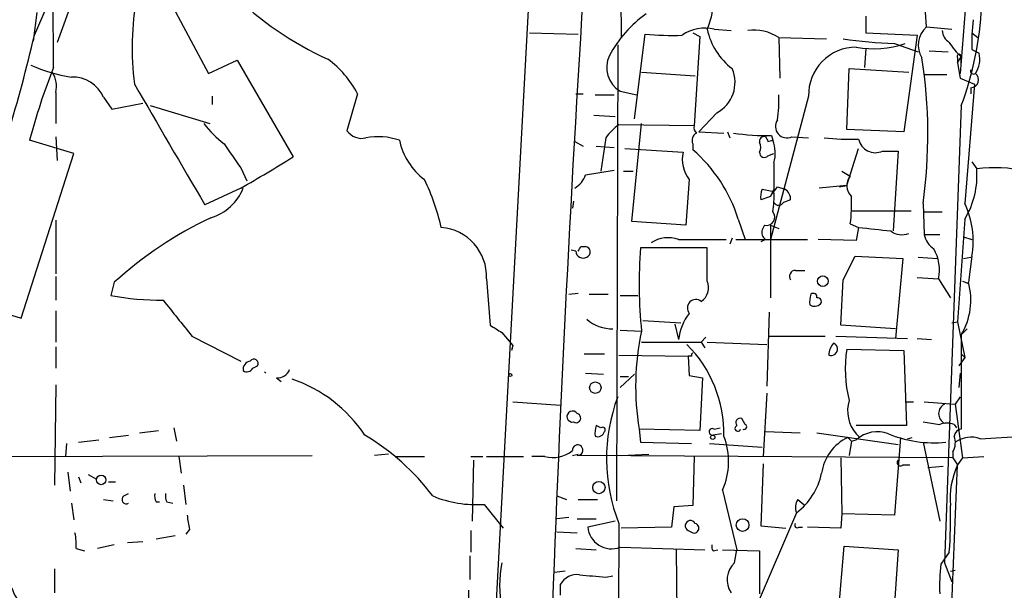
# Model space of a CAD drawing. Extents: x -124341 to 124685, y -224303 to 25564.
# Drawn here: x 698 to 768, y 25069 to 25110 of the extents above; entities that cross this region are included whole.
import ezdxf

# ---------------------------------------------------------------- set-up
doc = ezdxf.new("R2010")
doc.units = 0
doc.header["$MEASUREMENT"] = 0
doc.layers.add('MAIN', color=5, linetype='CONTINUOUS')

msp = doc.modelspace()

# ---------------------------------------------------------------- linework, layer by layer
at = {"layer": 'MAIN'}
for p, q in [((740.41, 25127.6108), (740.5793, 25108.4761)), ((703.4107, 25120.5834), (711.2847, 25105.8514)), ((700.278, 25106.2748), (700.1933, 25119.3134)), ((765.6407, 25118.6361), (764.6247, 25105.8514)), ((703.6647, 25116.6888), (700.532, 25108.0528)), ((762.254, 25109.1534), (761.8307, 25115.2494)), ((698.9233, 25108.5608), (700.3627, 25111.8628)), ((734.06, 25112.2014), (731.6893, 25068.4288)), ((699.0927, 25110.1694), (698.8387, 25108.1374)), ((757.936, 25109.9154), (757.936, 25108.7301)), ((747.1833, 25108.9841), (748.3687, 25108.8994)), ((762.254, 25109.1534), (764.032, 25108.9841)), ((734.06, 25108.7301), (737.5313, 25108.6454)), ((741.5107, 25102.6341), (742.2727, 25108.6454)), ((745.6593, 25108.7301), (746.1673, 25108.4761)), ((746.1673, 25108.4761), (745.744, 25102.1261)), ((751.7553, 25108.3914), (755.142, 25108.3068)), ((751.7553, 25108.3914), (751.84, 25105.5128)), ((757.936, 25108.7301), (761.5767, 25108.5608)), ((761.5767, 25108.5608), (760.6453, 25101.7028)), ((765.4713, 25108.7301), (765.8947, 25108.3914)), ((740.3253, 25107.8834), (740.2407, 25075.5408)), ((757.936, 25107.6294), (757.8513, 25106.2748)), ((759.968, 25107.9681), (761.6613, 25107.3754)), ((762.4233, 25107.4601), (763.778, 25107.3754)), ((764.4553, 25106.6134), (764.7093, 25107.0368)), ((764.4553, 25106.9521), (764.4553, 25106.6134)), ((764.7093, 25106.6134), (764.7093, 25107.0368)), ((765.4713, 25107.5448), (765.9793, 25107.2908)), ((711.2847, 25105.8514), (713.3167, 25106.7828)), ((713.3167, 25106.7828), (717.296, 25099.9248)), ((756.5813, 25101.8721), (756.7507, 25106.1901)), ((756.7507, 25106.1901), (760.984, 25105.9361)), ((764.4553, 25106.6134), (764.6247, 25105.5128)), ((742.0187, 25105.9361), (745.8287, 25105.6821)), ((762.0847, 25105.7668), (763.6933, 25105.7668)), ((764.6247, 25105.5128), (765.6407, 25105.0894)), ((765.6407, 25105.0894), (764.9633, 25096.6228)), ((765.3867, 25104.8354), (765.3867, 25104.4121)), ((700.4473, 25104.4968), (700.4473, 25102.2954)), ((703.834, 25104.1581), (704.4267, 25103.3114)), ((711.5387, 25104.2428), (711.5387, 25103.6501)), ((721.868, 25104.4121), (721.106, 25101.7874)), ((737.362, 25104.4121), (737.87, 25104.4121)), ((738.7167, 25104.3274), (740.0713, 25104.3274)), ((740.4947, 25104.5814), (741.68, 25104.3274)), ((753.872, 25104.2428), (751.1627, 25094.0828)), ((704.4267, 25103.3114), (706.628, 25103.7348)), ((707.136, 25103.5654), (711.3693, 25102.2954)), ((764.7093, 25103.5654), (763.524, 25071.1381)), ((738.632, 25102.8881), (740.156, 25102.8034)), ((747.3527, 25103.0574), (746.0827, 25101.7028)), ((745.744, 25102.1261), (740.41, 25102.2108)), ((741.3413, 25095.3528), (742.0187, 25102.2954)), ((700.4473, 25101.3641), (700.532, 25099.6708)), ((739.4787, 25101.2794), (739.14, 25098.9088)), ((746.0827, 25101.7028), (747.8607, 25101.6181)), ((748.1147, 25101.7028), (748.284, 25101.2794)), ((751.2473, 25101.4488), (751.332, 25101.1101)), ((752.6867, 25101.3641), (753.872, 25101.2794)), ((760.6453, 25101.7028), (756.5813, 25101.8721)), ((701.7173, 25100.1788), (698.5847, 25101.1101)), ((737.2773, 25101.0254), (737.87, 25100.6868)), ((738.8013, 25100.6868), (740.0713, 25100.6021)), ((745.6593, 25100.8561), (745.6593, 25100.4328)), ((750.9933, 25101.0254), (751.332, 25101.1101)), ((697.992, 25088.4948), (701.7173, 25100.1788)), ((740.8333, 25100.5174), (744.982, 25100.2634)), ((750.9933, 25100.0094), (751.4167, 25100.1788)), ((756.5813, 25097.8928), (757.428, 25100.5174)), ((759.1213, 25100.3481), (760.222, 25100.3481)), ((760.222, 25100.3481), (759.8833, 25094.6754)), ((661.416, 25099.8401), (697.992, 25088.4948)), ((765.4713, 25099.5861), (765.81, 25099.0781)), ((713.5707, 25099.1628), (713.994, 25098.2314)), ((738.0393, 25098.6548), (740.0713, 25098.9934)), ((740.7487, 25098.9088), (741.426, 25098.9088)), ((756.2427, 25098.9088), (756.8353, 25098.5701)), ((745.4053, 25098.3161), (745.1513, 25095.0988)), ((751.6707, 25097.8081), (752.1787, 25097.6388)), ((756.5813, 25097.8928), (754.634, 25097.7234)), ((756.0733, 25097.8081), (756.5813, 25097.8928)), ((713.5707, 25097.7234), (711.0307, 25096.5381)), ((751.1627, 25097.1308), (750.4853, 25096.8768)), ((750.57, 25097.6388), (751.4167, 25097.4694)), ((751.4167, 25097.6388), (751.1627, 25097.1308)), ((737.1927, 25096.7921), (737.108, 25096.2841)), ((752.602, 25096.8768), (752.094, 25096.7074)), ((762, 25096.6228), (762.0847, 25094.4214)), ((756.92, 25096.1148), (761.1533, 25096.1148)), ((762.0847, 25096.0301), (763.3547, 25096.0301)), ((700.4473, 25095.4374), (700.4473, 25091.6274)), ((745.1513, 25095.0988), (741.3413, 25095.3528)), ((748.8767, 25095.5221), (749.3847, 25094.0828)), ((750.7393, 25095.0988), (750.57, 25094.7601)), ((751.1627, 25095.0988), (751.7553, 25094.8448)), ((751.1627, 25095.0988), (751.1627, 25089.9341)), ((756.8353, 25095.1834), (757.428, 25094.9294)), ((764.9633, 25095.5221), (764.4553, 25088.2408)), ((757.428, 25094.9294), (757.2587, 25093.9981)), ((762.0847, 25094.4214), (763.1853, 25094.4214)), ((744.6433, 25094.0828), (748.03, 25094.0828)), ((748.4533, 25094.1674), (748.284, 25093.7441)), ((748.7073, 25094.0828), (753.7873, 25094.0828)), ((750.824, 25094.0828), (750.4853, 25093.9134)), ((757.2587, 25093.9981), (754.5493, 25094.0828)), ((764.8787, 25094.2521), (765.4713, 25094.0828)), ((737.362, 25093.2361), (737.0233, 25093.3208)), ((737.7007, 25093.5748), (738.0393, 25093.5748)), ((746.6753, 25093.4901), (741.934, 25093.4901)), ((746.6753, 25091.1194), (746.6753, 25093.4901)), ((756.3273, 25091.2041), (757.174, 25092.8974)), ((757.174, 25092.8974), (760.5607, 25092.7281)), ((765.4713, 25092.8974), (765.2173, 25091.0348)), ((760.5607, 25092.7281), (760.0527, 25087.0554)), ((761.6613, 25092.8128), (763.016, 25092.7281)), ((764.8787, 25092.7281), (765.3867, 25092.8128)), ((752.9407, 25091.8814), (753.618, 25091.8814)), ((700.4473, 25091.4581), (700.4473, 25089.7648)), ((704.596, 25091.0348), (704.342, 25090.1034)), ((731.012, 25091.2888), (731.266, 25087.9868)), ((756.158, 25087.9868), (756.3273, 25091.2041)), ((761.5767, 25091.3734), (763.1007, 25091.2888)), ((763.1007, 25091.2888), (763.9473, 25089.9341)), ((764.794, 25091.1194), (765.2173, 25090.9501)), ((736.854, 25090.1881), (737.5313, 25090.2728)), ((738.2933, 25090.1881), (739.648, 25090.1881)), ((740.4947, 25090.1034), (741.7647, 25090.1034)), ((700.4473, 25089.0028), (700.4473, 25086.8014)), ((751.078, 25088.9181), (750.9087, 25083.6688)), ((742.1033, 25088.3254), (744.8127, 25088.1561)), ((744.3893, 25088.0714), (744.6433, 25086.9708)), ((764.032, 25088.1561), (764.4553, 25088.2408)), ((764.4553, 25088.2408), (764.9633, 25085.7008)), ((732.1127, 25087.4788), (732.8747, 25086.5474)), ((740.4947, 25087.6481), (742.0187, 25087.5634)), ((760.0527, 25087.7328), (756.158, 25087.9868)), ((764.7093, 25087.3094), (765.1327, 25087.7328)), ((764.7093, 25087.3094), (764.7093, 25080.6208)), ((710.0993, 25087.2248), (713.5707, 25085.4468)), ((742.0187, 25086.8014), (746.252, 25086.8014)), ((746.5907, 25087.1401), (746.252, 25086.8014)), ((746.252, 25086.8014), (746.506, 25086.3781)), ((746.6753, 25086.8014), (750.9087, 25086.6321)), ((751.078, 25087.2248), (755.0573, 25087.2248)), ((755.8193, 25087.2248), (760.8993, 25087.0554)), ((761.5767, 25087.0554), (762.5927, 25086.9708)), ((700.4473, 25086.4628), (700.4473, 25084.9388)), ((732.8747, 25086.5474), (732.79, 25086.2088)), ((737.9547, 25085.9548), (739.394, 25085.9548)), ((756.5813, 25086.2934), (760.6453, 25086.2088)), ((760.6453, 25086.2088), (760.8147, 25080.8748)), ((764.7093, 25085.9548), (764.9633, 25085.7008)), ((740.41, 25085.8701), (745.3207, 25085.7854)), ((745.5747, 25085.7854), (745.3207, 25085.7854)), ((745.3207, 25085.7854), (745.4053, 25084.4308)), ((764.9633, 25085.7008), (764.54, 25085.1081)), ((714.4173, 25084.9388), (714.756, 25085.1081)), ((738.0393, 25084.6001), (739.3093, 25084.5154)), ((741.5107, 25084.5154), (740.4947, 25083.5841)), ((764.6247, 25084.6001), (764.54, 25083.5841)), ((716.1107, 25084.2614), (716.4493, 25084.0074)), ((740.4947, 25084.3461), (741.0873, 25084.3461)), ((745.4053, 25084.4308), (746.3367, 25084.2614)), ((746.3367, 25084.2614), (746.1673, 25080.5361)), ((700.4473, 25083.7534), (700.3627, 25076.6414)), ((750.9087, 25083.1608), (750.6547, 25078.6734)), ((732.8747, 25082.5681), (736.2613, 25082.3141)), ((760.73, 25082.5681), (761.3227, 25082.5681)), ((762.0847, 25082.5681), (764.286, 25082.3988)), ((764.6247, 25082.9068), (764.286, 25082.3988)), ((764.286, 25082.3988), (764.794, 25078.5888)), ((749.3847, 25080.9594), (749.1307, 25081.3828)), ((706.374, 25080.3668), (707.7287, 25080.5361)), ((708.8293, 25080.7054), (708.9987, 25079.7741)), ((739.14, 25080.7054), (738.8013, 25080.8748)), ((741.8493, 25080.6208), (741.934, 25079.6894)), ((746.1673, 25080.5361), (741.8493, 25080.6208)), ((747.1833, 25080.6208), (747.6067, 25080.7054)), ((750.824, 25080.4514), (753.2793, 25080.3668)), ((754.4647, 25080.3668), (760.222, 25079.5201)), ((760.8147, 25080.8748), (757.2587, 25080.8748)), ((764.2013, 25080.9594), (764.3707, 25080.7054)), ((701.2093, 25079.6048), (701.1247, 25078.6734)), ((702.056, 25079.6894), (703.4953, 25079.8588)), ((704.2573, 25080.0281), (705.612, 25080.1974)), ((741.934, 25079.6894), (745.5747, 25079.6048)), ((746.8447, 25079.6048), (750.57, 25079.3508)), ((747.6913, 25080.2821), (747.0987, 25080.1974)), ((756.666, 25080.0281), (756.92, 25079.7741)), ((756.92, 25079.7741), (756.7507, 25078.7581)), ((756.92, 25079.7741), (757.2587, 25079.8588)), ((757.5127, 25080.0281), (757.2587, 25080.2821)), ((760.3913, 25080.0281), (759.968, 25074.5248)), ((760.8993, 25079.9434), (761.238, 25080.0281)), ((762, 25079.6894), (763.1853, 25074.1014)), ((766.064, 25079.9434), (769.112, 25080.1128)), ((764.1167, 25079.0121), (764.1167, 25078.5888)), ((695.2827, 25078.6734), (718.6507, 25078.7581)), ((709.168, 25078.6734), (709.3373, 25077.4881)), ((724.0693, 25078.8428), (723.0533, 25078.7581)), ((724.5773, 25078.6734), (726.6093, 25078.6734)), ((729.9113, 25078.6734), (730.758, 25078.6734)), ((730.0807, 25078.4194), (729.996, 25074.1014)), ((731.012, 25078.6734), (733.6367, 25078.6734)), ((735.1607, 25078.6734), (734.2293, 25078.6734)), ((737.108, 25078.7581), (737.5313, 25078.8428)), ((764.1167, 25078.5888), (737.4467, 25078.7581)), ((740.5793, 25078.7581), (742.5267, 25078.8428)), ((745.744, 25078.6734), (745.6593, 25075.2021)), ((756.158, 25078.5888), (756.2427, 25074.6094)), ((764.1167, 25078.5888), (764.4553, 25078.0808)), ((764.794, 25078.5888), (764.4553, 25078.0808)), ((764.794, 25078.5888), (766.318, 25078.6734)), ((701.294, 25077.5728), (701.4633, 25076.2181)), ((750.6547, 25078.1654), (750.4853, 25073.7628)), ((760.5607, 25078.0808), (761.0687, 25078.0808)), ((762.3387, 25077.9114), (763.4393, 25077.9961)), ((763.6933, 25059.8774), (764.4553, 25078.0808)), ((702.056, 25077.2341), (702.2253, 25076.8108)), ((702.7333, 25077.4034), (703.326, 25077.0648)), ((704.1727, 25076.8954), (704.6807, 25076.8954)), ((709.5067, 25076.6414), (709.676, 25075.2868)), ((747.776, 25076.3028), (748.792, 25072.0694)), ((703.834, 25075.6254), (704.5113, 25075.5408)), ((705.2733, 25075.8794), (705.612, 25076.0488)), ((707.5593, 25075.4561), (707.8133, 25075.4561)), ((708.3213, 25075.4561), (708.7447, 25075.3714)), ((736.0073, 25075.8794), (736.6847, 25075.6254)), ((737.5313, 25075.6254), (738.886, 25075.6254)), ((753.11, 25075.6254), (753.5333, 25075.2868)), ((701.548, 25075.3714), (701.7173, 25074.1861)), ((730.8427, 25075.2868), (732.1973, 25073.5934)), ((744.3047, 25075.1174), (744.1353, 25073.6781)), ((745.6593, 25075.2021), (744.3047, 25075.1174)), ((736.854, 25074.3554), (736.0073, 25074.2708)), ((737.4467, 25074.2708), (738.8013, 25074.2708)), ((740.156, 25074.1014), (738.2087, 25073.6781)), ((753.0253, 25074.6941), (750.2313, 25068.1748)), ((756.2427, 25074.6094), (756.158, 25073.5934)), ((759.968, 25074.5248), (756.2427, 25074.6094)), ((709.93, 25073.5088), (709.676, 25073.1701)), ((729.9113, 25073.4241), (729.9113, 25071.9001)), ((736.0073, 25073.3394), (737.4467, 25073.2548)), ((740.41, 25073.9321), (740.3253, 25045.9921)), ((744.1353, 25073.6781), (740.5793, 25073.5934)), ((745.3207, 25073.4241), (745.6593, 25073.2548)), ((750.4853, 25073.7628), (752.2633, 25073.5934)), ((753.1947, 25073.6781), (753.4487, 25073.6781)), ((756.158, 25073.5934), (753.7873, 25073.6781)), ((705.5273, 25072.5774), (706.628, 25072.6621)), ((707.5593, 25072.8314), (708.914, 25073.0854)), ((701.8867, 25072.1541), (702.4793, 25071.9848)), ((704.596, 25072.4081), (703.4107, 25072.1541)), ((737.362, 25072.1541), (738.8013, 25072.0694)), ((740.4947, 25072.2388), (746.506, 25072.0694)), ((744.474, 25072.0694), (744.5587, 25065.6348)), ((747.0987, 25071.9848), (747.4373, 25072.0694)), ((747.776, 25072.0694), (750.4007, 25071.9848)), ((748.6227, 25071.1381), (748.792, 25072.0694)), ((750.4007, 25071.9848), (750.4007, 25068.9368)), ((755.8193, 25065.6348), (756.412, 25072.3234)), ((756.412, 25072.3234), (760.222, 25072.0694)), ((760.222, 25072.0694), (759.7987, 25065.6348)), ((729.8267, 25071.6461), (729.8267, 25069.9528)), ((763.8627, 25071.9001), (763.27, 25071.0534)), ((700.3627, 25070.7148), (700.3627, 25069.0214)), ((736.6, 25070.5454), (735.838, 25070.4608)), ((763.524, 25071.1381), (764.032, 25069.7834)), ((763.9473, 25070.5454), (764.286, 25070.6301)), ((763.9473, 25070.5454), (764.286, 25070.6301)), ((739.4787, 25070.1221), (739.9867, 25070.2068)), ((729.742, 25069.1908), (729.742, 25068.3441)), ((736.2613, 25068.8521), (736.2613, 25069.6141))]:
    msp.add_line(p, q, dxfattribs=at)
for centre, radius in [((754.888, 25091.1195), 0.3786), ((732.7053, 25084.452), 0.1058), ((738.7378, 25083.563), 0.4071), ((747.0684, 25080.0463), 0.1541), ((703.6646, 25077.0225), 0.3413), ((738.9897, 25076.4749), 0.4372), ((749.1941, 25073.8157), 0.45)]:
    msp.add_circle(centre, radius, dxfattribs=at)
for centre, radius, start, end in [((2438.9664, 25004.3029), 1704.468, 176.3505956, 177.9549673), ((742.1229, 25111.0202), 4.987, 335.903009, 18.769201), ((724.4993, 25107.676), 18.6443, 168.885398, 187.974602), ((729.181, 25127.8375), 22.9927, 225.19453, 245.787809), ((743.2254, 25111.627), 22.9466, 339.431944, 357.416814), ((747.4824, 25102.9017), 8.824, 125.507636, 151.431774), ((778.204, 25108.0953), 12.7446, 172.941452, 182.475649), ((746.506, 25106.2574), 2.8095, 76.050313, 124.930539), ((751.3932, 25110.0237), 4.8311, 192.426669, 232.516228), ((763.3688, 25107.8552), 1.7112, 130.653592, 211.853835), ((593.7993, 25133.0424), 107.937, 343.074052, 346.890446), ((744.2194, 25128.2854), 19.7362, 264.339381, 271.968381), ((749.9803, 25105.7231), 3.2048, 56.367452, 97.644145), ((760.91, 25137.8304), 29.8772, 261.176869, 268.193216), ((764.4546, 25108.9837), 1.1031, 184.382771, 237.550319), ((757.2676, 25104.3177), 3.3964, 90.150139, 181.263623), ((758.503, 25114.5556), 6.9538, 259.691985, 288.678571), ((767.5474, 25110.2624), 4.2964, 210.949806, 228.656508), ((715.3224, 25100.9092), 7.424, 28.153613, 53.375525), ((741.5246, 25106.2747), 1.9819, 154.708553, 238.69117), ((727.1665, 25101.5022), 35.1736, 352.026018, 8.913491), ((764.5611, 25107.0579), 0.1497, 351.896962, 225), ((764.174, 25106.8673), 1.8543, 326.780409, 13.202127), ((743.5831, 25089.2168), 46.5436, 158.500381, 165.19499), ((703.1122, 25116.2326), 10.7496, 245.587188, 261.633059), ((746.2161, 25105.2164), 2.4399, 297.764447, 23.520195), ((698.6421, 25104.9203), 1.8542, 346.797167, 33.218698), ((701.6163, 25103.1708), 2.4276, 23.998196, 91.612243), ((765.5877, 25106.0207), 0.2181, 157.149781, 309.102776), ((765.3746, 25105.4039), 0.5685, 271.219304, 51.914657), ((1406.342, 25508.4518), 808.165, 209.9410666, 210.6431889), ((742.815, 25103.8618), 8.9524, 351.570217, 2.981202), ((717.759, 25107.6691), 8.6772, 218.264332, 231.735668), ((742.4851, 25099.2046), 3.6528, 124.616288, 145.389367), ((746.21, 25101.9992), 0.483, 164.766731, 232.097965), ((752.3268, 25102.0837), 0.8046, 144.632855, 296.571421), ((722.1585, 25102.5339), 1.2904, 215.346693, 283.54409), ((723.3338, 25096.8235), 4.5406, 70.743421, 101.086221), ((746.1674, 25101.1101), 0.568, 116.574073, 206.56054), ((750.8994, 25117.6447), 16.1996, 261.618203, 271.230567), ((750.7252, 25101.0396), 0.3392, 73.066164, 196.933836), ((835.5936, 25143.5247), 94.6752, 206.443694, 206.672849), ((756.7924, 25118.4193), 17.2362, 263.939753, 272.113308), ((1136.3194, 25396.3709), 516.768, 214.879474, 215.108648), ((729.5492, 25102.1497), 4.8311, 192.426669, 232.516228), ((749.765, 25100.6021), 0.7203, 331.951376, 28.048624), ((748.9342, 25100.1773), 2.5729, 344.769491, 21.257193), ((758.6027, 25101.4275), 1.1975, 191.204841, 295.662055), ((667.0076, 25180.7722), 95.2115, 299.27811, 301.882285), ((747.141, 25099.7131), 2.228, 165.700553, 218.829287), ((738.6877, 25092.3558), 10.6696, 17.262982, 49.201136), ((750.7393, 25100.2351), 0.3398, 175.222355, 318.376263), ((1217.0663, 25098.5701), 465.6505, 179.885408, 180.114592), ((736.4819, 25099.1515), 1.6347, 299.116224, 342.31101), ((757.6095, 25097.8935), 1.0282, 138.848673, 227.885625), ((759.8699, 25098.6137), 5.9582, 328.74302, 4.47032), ((767.0856, 25089.5606), 9.6026, 76.781995, 97.633678), ((713.1824, 25091.7157), 14.9615, 12.403656, 26.177824), ((582.0517, 25224.4994), 211.7104, 323.014196, 323.243324), ((710.4118, 25099.0252), 3.5737, 286.955388, 338.637427), ((752.0535, 25097.0882), 1.5824, 159.637627, 187.677432), ((745.6103, 25097.089), 5.8188, 349.515049, 3.748314), ((751.8189, 25096.9403), 0.7857, 355.364144, 62.746832), ((745.208, 25096.6647), 11.7213, 352.739717, 2.278985), ((751.7554, 25096.8767), 0.3787, 206.558284, 333.434949), ((759.3205, 25093.956), 6.2412, 350.234626, 25.295524), ((750.9026, 25095.6491), 0.5741, 253.47189, 41.58215), ((722.8446, 25071.0914), 27.0324, 114.921013, 132.459122), ((727.5279, 25091.4517), 3.4879, 357.323071, 85.613012), ((751.181, 25094.603), 0.6309, 165.580483, 235.539184), ((822.0716, 25666.3073), 575.023, 263.5452124, 263.7743932), ((760.4937, 25095.6766), 1.269, 232.089773, 292.727875), ((763.6933, 25094.76), 1.6439, 191.886863, 235.491118), ((743.9278, 25091.9764), 2.2246, 71.238451, 123.62292), ((737.87, 25093.253), 0.5082, 181.905397, 299.985395), ((652.921, 25135.7655), 94.6977, 333.313593, 333.542722), ((737.9864, 25093.1832), 0.3952, 290.379542, 82.306667), ((777.2237, 25091.0305), 35.3753, 176.013081, 185.624533), ((760.1608, 25091.9037), 3.0036, 348.186501, 29.99829), ((752.9406, 25091.4581), 0.4233, 89.986464, 216.875312), ((745.6001, 25090.6537), 1.1717, 303.805348, 23.418822), ((760.6704, 25089.7575), 4.7229, 328.778673, 15.690938), ((708.0779, 25110.5433), 20.7785, 259.642103, 269.970771), ((755.5231, 25089.6379), 1.5806, 159.629778, 187.700518), ((754.2107, 25089.9905), 0.2602, 347.480746, 130.60607), ((1344.0584, 25596.4748), 813.1665, 218.545208, 218.7743998), ((745.871, 25089.2144), 0.6017, 50.712603, 219.287397), ((754.2791, 25089.9957), 0.6545, 240.489651, 312.194781), ((754.5211, 25089.6801), 0.2602, 319.410647, 102.519254), ((748.3213, 25086.5533), 3.7016, 141.977177, 173.523917), ((740.0034, 25090.6789), 2.9461, 230.362757, 269.675222), ((858.7003, 25299.426), 246.8725, 238.922651, 239.151814), ((760.1671, 25083.6472), 18.5661, 167.822993, 189.381452), ((738.9422, 25080.3102), 8.9207, 358.732036, 45.127619), ((756.6656, 25085.8194), 1.3553, 138.535683, 177.856058), ((755.4807, 25086.2934), 0.4489, 248.189111, 68.205699), ((745.7439, 25085.8701), 0.1893, 116.551512, 206.592135), ((765.7136, 25084.8941), 9.2389, 171.288587, 194.039703), ((714.3327, 25084.8541), 0.5987, 98.132809, 188.132809), ((714.502, 25085.2774), 0.3053, 326.315138, 146.299523), ((714.0061, 25085.1443), 0.4597, 234.633276, 333.446097), ((715.5012, 25084.8373), 0.282, 212.737668, 237.262332), ((716.1592, 25085.2133), 0.9531, 267.08326, 337.859223), ((713.8902, 25074.5252), 10.207, 33.760127, 71.011742), ((751.9802, 25078.529), 12.45, 159.412876, 201.668179), ((759.1775, 25081.9331), 2.5313, 163.481572, 220.709809), ((763.8627, 25081.7214), 0.7574, 116.565051, 243.431565), ((737.1173, 25081.5119), 0.3904, 32.456559, 281.134382), ((737.3736, 25081.402), 0.3277, 236.489375, 77.108926), ((749.0248, 25081.0865), 0.3147, 70.332702, 222.282263), ((804.9391, 25377.3444), 299.3116, 261.751917, 261.981119), ((763.6933, 25079.5215), 1.525, 70.542042, 109.457958), ((740.6653, 25080.2822), 1.9559, 162.363579, 184.968472), ((738.8861, 25080.6206), 0.5353, 251.551513, 341.575205), ((739.267, 25080.5784), 0.1796, 315, 135), ((747.0519, 25080.4269), 0.2342, 55.875728, 281.525816), ((748.8512, 25080.68), 0.2036, 106.904102, 343.095898), ((749.3, 25080.7901), 0.1893, 243.421413, 63.421413), ((758.7404, 25078.2413), 2.1936, 68.490097, 132.491032), ((764.7943, 25080.0278), 0.5991, 98.157154, 171.842846), ((713.8532, 25065.816), 16.7171, 37.011928, 59.347891), ((743.2574, 25078.3092), 4.944, 336.057279, 21.395538), ((758.0251, 25077.0784), 3.2478, 114.738299, 172.752883), ((762.7855, 25088.2741), 8.6241, 247.927175, 275.477432), ((763.0582, 25079.6471), 1.2343, 329.040224, 22.166027), ((765.4243, 25078.0714), 1.9783, 71.133672, 125.127263), ((735.711, 25080.832), 2.2277, 255.698012, 308.837351), ((737.4813, 25079.1314), 0.3749, 264.704564, 185.295436), ((760.3913, 25078.2501), 0.2394, 135, 315.016916), ((769.4189, 25075.7207), 5.4961, 154.569777, 185.414338), ((750.0854, 25078.5277), 4.8311, 307.483772, 347.573331), ((705.4427, 25075.6254), 0.3053, 123.700477, 303.684862), ((708.4059, 25075.8793), 0.9465, 169.683783, 206.559637), ((709.1679, 25075.8793), 0.9465, 169.683783, 206.559637), ((730.2717, 25083.2589), 7.9925, 247.413828, 274.096802), ((753.8826, 25075.0856), 0.9425, 145.058778, 204.544581), ((732.5232, 25074.3551), 31.4355, 355.520845, 1.543967), ((963.8411, 25116.3411), 257.4985, 189.345902, 189.575088), ((745.49, 25073.7628), 0.3787, 26.558284, 243.441716), ((739.8999, 25073.8291), 1.6979, 185.102165, 290.506676), ((745.744, 25073.5934), 0.349, 255.955794, 75.959776), ((753.0677, 25073.8051), 0.1796, 135, 315), ((698.5421, 25072.4503), 3.3577, 354.939051, 13.862835), ((747.4797, 25072.2812), 0.4827, 164.757374, 217.88123), ((739.666, 25069.5294), 7.7227, 167.976803, 192.022472), ((749.7259, 25069.9321), 1.6344, 132.451013, 213.862159), ((775.918, 25069.4873), 12.7446, 172.941452, 182.475649), ((737.4467, 25068.9366), 1.3653, 82.877066, 150.250434), ((780.8748, 25535.9084), 467.6222, 264.692092, 264.921262), ((701.5925, 25070.9079), 4.5492, 199.891213, 241.636207)]:
    msp.add_arc(centre, radius, start, end, dxfattribs=at)

doc.saveas('drawing.dxf')
